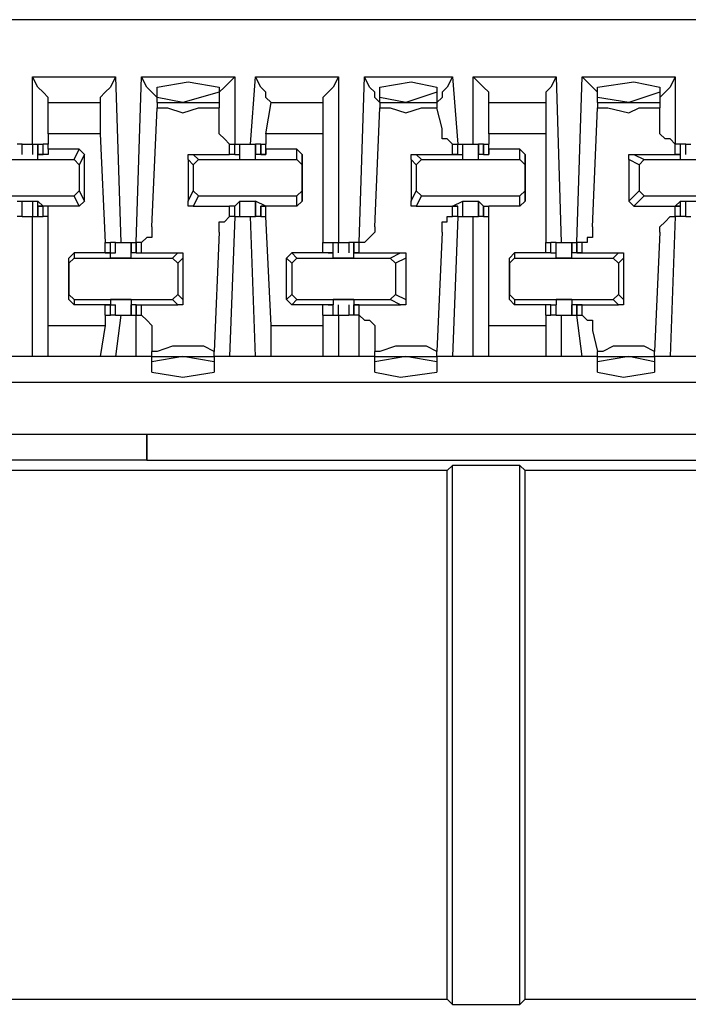
# Model space of a CAD drawing. Extents: x 0 to 5.28, y 0 to 4.61.
# Drawn here: x 2.32 to 2.44, y 3.98 to 4.17 of the extents above; entities that cross this region are included whole.
import ezdxf

# ---------------------------------------------------------------- set-up
doc = ezdxf.new("R2010")
doc.units = 0
doc.header["$MEASUREMENT"] = 0
doc.layers.get('0').update_dxf_attribs({"linetype": 'CONTINUOUS'})

msp = doc.modelspace()

# ---------------------------------------------------------------- linework, layer by layer
for p, q in [((3.28346, 4.16732), (1.74803, 4.16732)), ((2.3189, 4.1437), (2.3189, 4.1565)), ((2.3189, 4.1565), (2.33465, 4.1565)), ((2.33465, 4.1565), (2.33563, 4.125)), ((2.33858, 4.125), (2.33957, 4.1565)), ((2.33957, 4.1565), (2.35728, 4.1565)), ((2.35728, 4.1565), (2.35728, 4.1437)), ((2.36024, 4.1437), (2.36122, 4.1565)), ((2.36122, 4.1565), (2.37697, 4.1565)), ((2.37697, 4.1565), (2.37697, 4.125)), ((2.38091, 4.125), (2.38189, 4.1565)), ((2.38189, 4.1565), (2.39862, 4.1565)), ((2.39862, 4.1565), (2.39961, 4.1437)), ((2.40256, 4.1437), (2.40256, 4.1565)), ((2.40256, 4.1565), (2.41831, 4.1565)), ((2.41831, 4.1565), (2.41929, 4.125)), ((2.42224, 4.125), (2.42323, 4.1565)), ((2.42323, 4.1565), (2.44094, 4.1565)), ((2.44094, 4.1565), (2.44094, 4.1437)), ((2.34252, 4.15256), (2.34252, 4.15453)), ((2.35433, 4.15354), (2.34744, 4.15157)), ((2.35433, 4.15453), (2.35433, 4.15354)), ((2.35433, 4.15354), (2.35433, 4.15157)), ((2.38484, 4.15256), (2.38484, 4.15453)), ((2.39567, 4.15354), (2.38976, 4.15157)), ((2.39567, 4.15453), (2.39567, 4.15354)), ((2.39567, 4.15354), (2.39567, 4.15157)), ((2.42618, 4.15256), (2.42618, 4.15453)), ((2.43799, 4.15354), (2.43209, 4.15157)), ((2.43799, 4.15453), (2.43799, 4.15354)), ((2.43799, 4.15354), (2.43799, 4.15157)), ((2.34744, 4.15157), (2.34252, 4.15256)), ((2.34252, 4.15157), (2.34252, 4.15256)), ((2.38976, 4.15157), (2.38484, 4.15256)), ((2.38484, 4.15157), (2.38484, 4.15256)), ((2.43209, 4.15157), (2.42618, 4.15256)), ((2.42618, 4.15157), (2.42618, 4.15256)), ((2.32185, 4.15157), (2.33169, 4.15157)), ((2.32185, 4.14567), (2.32185, 4.15157)), ((2.32185, 4.15157), (2.32185, 4.15157)), ((2.33169, 4.15157), (2.33169, 4.14567)), ((2.33169, 4.15157), (2.33169, 4.15157)), ((2.34154, 4.12795), (2.34252, 4.15059)), ((2.34252, 4.15157), (2.35433, 4.15157)), ((2.34252, 4.15157), (2.34252, 4.15059)), ((2.35433, 4.15157), (2.35433, 4.15059)), ((2.35433, 4.14665), (2.35433, 4.15059)), ((2.36319, 4.14567), (2.36417, 4.15157)), ((2.36417, 4.15157), (2.37402, 4.15157)), ((2.36417, 4.15157), (2.36417, 4.15157)), ((2.37402, 4.15157), (2.37402, 4.14567)), ((2.37402, 4.15157), (2.37402, 4.15157)), ((2.38386, 4.12795), (2.38484, 4.15059)), ((2.38484, 4.15157), (2.39567, 4.15157)), ((2.38484, 4.15157), (2.38484, 4.15059)), ((2.39567, 4.15157), (2.39567, 4.15059)), ((2.39665, 4.14665), (2.39567, 4.15059)), ((2.40551, 4.15157), (2.41634, 4.15157)), ((2.40551, 4.14567), (2.40551, 4.15157)), ((2.40551, 4.15157), (2.40551, 4.15157)), ((2.41634, 4.15157), (2.41634, 4.14567)), ((2.41634, 4.15157), (2.41634, 4.15157)), ((2.4252, 4.12795), (2.42618, 4.15059)), ((2.42618, 4.15157), (2.43799, 4.15157)), ((2.42618, 4.15157), (2.42618, 4.15059)), ((2.43799, 4.15157), (2.43799, 4.15059)), ((2.43799, 4.14665), (2.43799, 4.15059)), ((2.33169, 4.14567), (2.32185, 4.14567)), ((2.32185, 4.14567), (2.32185, 4.1437)), ((2.33169, 4.14567), (2.33268, 4.125)), ((2.37402, 4.14567), (2.36319, 4.14567)), ((2.36319, 4.14567), (2.36319, 4.1437)), ((2.37402, 4.14567), (2.37402, 4.125)), ((2.41634, 4.14567), (2.40551, 4.14567)), ((2.40551, 4.14567), (2.40551, 4.1437)), ((2.41634, 4.14567), (2.41634, 4.125)), ((2.31693, 4.1437), (2.31594, 4.1437)), ((2.31693, 4.14173), (2.31693, 4.1437)), ((2.31693, 4.1437), (2.31791, 4.1437)), ((2.31791, 4.1437), (2.3189, 4.1437)), ((2.3189, 4.1437), (2.3189, 4.14173)), ((2.3189, 4.1437), (2.31988, 4.1437)), ((2.31988, 4.1437), (2.31988, 4.14173)), ((2.31988, 4.1437), (2.32087, 4.1437)), ((2.31988, 4.14173), (2.31988, 4.1437)), ((2.31988, 4.1437), (2.31988, 4.1437)), ((2.31988, 4.14173), (2.31988, 4.1437)), ((2.32087, 4.14173), (2.32087, 4.1437)), ((2.32185, 4.1437), (2.32087, 4.1437)), ((2.32185, 4.14272), (2.32185, 4.1437)), ((2.32776, 4.14272), (2.32185, 4.14272)), ((2.32185, 4.14272), (2.32185, 4.14173)), ((2.32677, 4.14075), (2.32776, 4.14272)), ((2.32874, 4.14173), (2.32776, 4.14272)), ((2.3563, 4.1437), (2.35728, 4.1437)), ((2.3563, 4.14173), (2.3563, 4.1437)), ((2.35728, 4.14173), (2.35728, 4.1437)), ((2.35728, 4.1437), (2.35728, 4.1437)), ((2.35728, 4.14173), (2.35728, 4.1437)), ((2.35728, 4.1437), (2.35827, 4.1437)), ((2.35827, 4.14173), (2.35827, 4.1437)), ((2.35827, 4.14173), (2.35827, 4.1437)), ((2.36024, 4.1437), (2.36122, 4.1437)), ((2.36122, 4.1437), (2.36122, 4.14173)), ((2.3622, 4.1437), (2.36122, 4.1437)), ((2.36122, 4.14173), (2.36122, 4.1437)), ((2.3622, 4.1437), (2.3622, 4.14173)), ((2.3622, 4.1437), (2.36319, 4.1437)), ((2.3622, 4.14173), (2.3622, 4.1437)), ((2.36319, 4.14272), (2.36319, 4.1437)), ((2.36319, 4.14173), (2.36319, 4.1437)), ((2.36909, 4.14272), (2.36319, 4.14272)), ((2.36319, 4.14272), (2.36319, 4.14173)), ((2.37008, 4.14173), (2.36909, 4.14272)), ((2.36909, 4.14075), (2.36909, 4.14272)), ((2.39862, 4.1437), (2.39961, 4.1437)), ((2.39862, 4.14173), (2.39862, 4.1437)), ((2.39961, 4.14173), (2.39961, 4.1437)), ((2.39961, 4.1437), (2.39961, 4.1437)), ((2.39961, 4.14173), (2.39961, 4.1437)), ((2.39961, 4.1437), (2.40059, 4.1437)), ((2.40059, 4.14173), (2.40059, 4.1437)), ((2.40059, 4.1437), (2.40157, 4.1437)), ((2.40059, 4.14173), (2.40059, 4.1437)), ((2.40354, 4.1437), (2.40354, 4.14173)), ((2.40453, 4.1437), (2.40354, 4.1437)), ((2.40354, 4.14173), (2.40354, 4.1437)), ((2.40453, 4.1437), (2.40453, 4.14173)), ((2.40453, 4.1437), (2.40551, 4.1437)), ((2.40453, 4.14173), (2.40453, 4.1437)), ((2.40551, 4.14272), (2.40551, 4.1437)), ((2.40551, 4.14173), (2.40551, 4.1437)), ((2.41142, 4.14272), (2.40551, 4.14272)), ((2.40551, 4.14272), (2.40551, 4.14173)), ((2.4124, 4.14173), (2.41142, 4.14272)), ((2.41142, 4.14075), (2.41142, 4.14272)), ((2.44193, 4.1437), (2.44094, 4.1437)), ((2.44094, 4.1437), (2.44094, 4.1437)), ((2.44094, 4.14173), (2.44094, 4.1437)), ((2.44193, 4.14173), (2.44193, 4.1437)), ((2.44193, 4.14173), (2.44193, 4.1437)), ((2.44291, 4.1437), (2.44193, 4.1437)), ((2.44193, 4.14173), (2.44193, 4.1437)), ((2.44193, 4.1437), (2.44193, 4.1437)), ((2.44291, 4.14173), (2.44291, 4.1437)), ((2.44291, 4.1437), (2.4439, 4.1437)), ((2.30906, 4.14075), (2.32677, 4.14075)), ((2.31594, 4.14075), (2.31988, 4.14075)), ((2.31988, 4.14173), (2.32087, 4.14173)), ((2.31988, 4.14173), (2.31988, 4.14173)), ((2.32087, 4.14173), (2.31988, 4.14173)), ((2.32087, 4.14173), (2.31988, 4.14173)), ((2.31988, 4.14173), (2.31988, 4.14173)), ((2.31988, 4.14173), (2.31988, 4.14173)), ((2.31988, 4.14075), (2.31988, 4.14173)), ((2.32185, 4.14173), (2.32087, 4.14173)), ((2.32087, 4.14173), (2.32087, 4.14173)), ((2.32087, 4.14173), (2.32087, 4.14173)), ((2.32677, 4.14075), (2.32776, 4.13976)), ((2.32874, 4.14173), (2.32776, 4.13976)), ((2.32874, 4.13287), (2.32874, 4.14173)), ((2.34941, 4.13976), (2.34843, 4.14075)), ((2.34843, 4.14075), (2.34843, 4.13287)), ((2.34941, 4.14173), (2.35039, 4.14075)), ((2.34941, 4.14173), (2.3563, 4.14173)), ((2.34941, 4.13976), (2.35039, 4.14075)), ((2.35039, 4.14075), (2.36909, 4.14075)), ((2.35728, 4.14173), (2.3563, 4.14173)), ((2.35728, 4.14173), (2.35827, 4.14173)), ((2.35728, 4.14173), (2.35728, 4.14173)), ((2.35728, 4.14173), (2.35728, 4.14173)), ((2.35728, 4.14173), (2.35728, 4.14173)), ((2.35728, 4.14173), (2.35728, 4.14173)), ((2.35827, 4.14075), (2.35827, 4.14173)), ((2.35827, 4.14173), (2.35827, 4.14173)), ((2.35827, 4.14173), (2.35827, 4.14173)), ((2.35827, 4.14075), (2.36122, 4.14075)), ((2.36319, 4.14173), (2.36122, 4.14173)), ((2.36122, 4.14173), (2.36122, 4.14173)), ((2.36122, 4.14173), (2.36122, 4.14173)), ((2.36122, 4.14075), (2.36122, 4.14173)), ((2.3622, 4.14173), (2.36319, 4.14173)), ((2.3622, 4.14173), (2.3622, 4.14173)), ((2.36319, 4.14173), (2.3622, 4.14173)), ((2.36319, 4.14173), (2.36319, 4.14173)), ((2.36319, 4.14173), (2.36319, 4.14173)), ((2.36319, 4.14173), (2.36319, 4.14173)), ((2.36909, 4.14075), (2.37008, 4.13976)), ((2.37008, 4.14173), (2.37008, 4.13976)), ((2.37008, 4.13287), (2.37008, 4.14173)), ((2.39173, 4.13976), (2.39075, 4.14075)), ((2.39075, 4.14075), (2.39075, 4.13287)), ((2.39173, 4.14173), (2.39272, 4.14075)), ((2.39173, 4.14173), (2.39862, 4.14173)), ((2.39173, 4.13976), (2.39272, 4.14075)), ((2.39272, 4.14075), (2.41142, 4.14075)), ((2.39862, 4.14173), (2.40059, 4.14173)), ((2.39862, 4.14173), (2.39862, 4.14173)), ((2.39862, 4.14173), (2.39961, 4.14173)), ((2.39961, 4.14173), (2.39862, 4.14173)), ((2.39862, 4.14173), (2.39862, 4.14173)), ((2.39961, 4.14173), (2.39961, 4.14173)), ((2.40059, 4.14075), (2.40059, 4.14173)), ((2.40059, 4.14173), (2.40059, 4.14173)), ((2.40059, 4.14173), (2.40059, 4.14173)), ((2.40059, 4.14075), (2.40354, 4.14075)), ((2.40453, 4.14173), (2.40354, 4.14173)), ((2.40354, 4.14173), (2.40354, 4.14173)), ((2.40354, 4.14173), (2.40354, 4.14173)), ((2.40354, 4.14075), (2.40354, 4.14173)), ((2.40453, 4.14173), (2.40551, 4.14173)), ((2.40453, 4.14173), (2.40453, 4.14173)), ((2.40453, 4.14173), (2.40453, 4.14173)), ((2.40453, 4.14173), (2.40453, 4.14173)), ((2.40453, 4.14173), (2.40453, 4.14173)), ((2.40551, 4.14173), (2.40551, 4.14173)), ((2.41142, 4.14075), (2.4124, 4.13976)), ((2.4124, 4.14173), (2.4124, 4.13976)), ((2.4124, 4.13287), (2.4124, 4.14173)), ((2.43406, 4.13976), (2.43209, 4.14075)), ((2.43209, 4.14075), (2.43209, 4.13287)), ((2.43307, 4.14173), (2.43504, 4.14075)), ((2.43307, 4.14173), (2.44094, 4.14173)), ((2.43406, 4.13976), (2.43504, 4.14075)), ((2.43504, 4.14075), (2.45276, 4.14075)), ((2.44094, 4.14173), (2.44193, 4.14173)), ((2.44094, 4.14173), (2.44094, 4.14173)), ((2.44094, 4.14173), (2.44193, 4.14173)), ((2.44193, 4.14173), (2.44094, 4.14173)), ((2.44094, 4.14173), (2.44094, 4.14173)), ((2.44193, 4.14075), (2.44193, 4.14173)), ((2.44193, 4.14173), (2.44193, 4.14173)), ((2.44193, 4.14173), (2.44193, 4.14173)), ((2.44193, 4.14173), (2.44193, 4.14173)), ((2.44193, 4.14075), (2.44587, 4.14075)), ((2.32776, 4.13976), (2.32776, 4.13484)), ((2.34941, 4.13976), (2.34941, 4.13484)), ((2.37008, 4.13976), (2.37008, 4.13484)), ((2.39173, 4.13976), (2.39173, 4.13484)), ((2.4124, 4.13976), (2.4124, 4.13484)), ((2.43406, 4.13976), (2.43406, 4.13484)), ((2.32776, 4.13484), (2.32677, 4.13386)), ((2.32776, 4.13484), (2.32874, 4.13287)), ((2.34843, 4.13287), (2.34941, 4.13484)), ((2.35039, 4.13386), (2.34941, 4.13484)), ((2.37008, 4.13484), (2.36909, 4.13386)), ((2.37008, 4.13484), (2.37008, 4.13287)), ((2.39075, 4.13287), (2.39173, 4.13484)), ((2.39272, 4.13386), (2.39173, 4.13484)), ((2.4124, 4.13484), (2.41142, 4.13386)), ((2.4124, 4.13484), (2.4124, 4.13287)), ((2.43209, 4.13287), (2.43406, 4.13484)), ((2.43504, 4.13386), (2.43406, 4.13484)), ((2.30906, 4.13386), (2.32677, 4.13386)), ((2.32776, 4.13189), (2.32677, 4.13386)), ((2.35039, 4.13386), (2.34941, 4.13189)), ((2.35039, 4.13386), (2.36909, 4.13386)), ((2.36909, 4.13189), (2.36909, 4.13386)), ((2.39272, 4.13386), (2.39173, 4.13189)), ((2.39272, 4.13386), (2.41142, 4.13386)), ((2.41142, 4.13189), (2.41142, 4.13386)), ((2.43504, 4.13386), (2.43307, 4.13189)), ((2.43504, 4.13386), (2.45276, 4.13386)), ((2.31594, 4.13287), (2.31988, 4.13287)), ((2.31693, 4.12992), (2.31693, 4.13287)), ((2.3189, 4.13287), (2.3189, 4.12992)), ((2.31988, 4.13287), (2.31988, 4.13287)), ((2.31988, 4.13287), (2.31988, 4.13287)), ((2.31988, 4.13287), (2.31988, 4.13287)), ((2.32087, 4.13189), (2.31988, 4.13287)), ((2.31988, 4.12992), (2.31988, 4.13287)), ((2.31988, 4.13189), (2.31988, 4.12992)), ((2.32087, 4.13189), (2.31988, 4.13189)), ((2.31988, 4.13189), (2.31988, 4.13189)), ((2.31988, 4.13189), (2.32087, 4.13189)), ((2.31988, 4.12992), (2.31988, 4.13189)), ((2.32087, 4.13189), (2.32087, 4.13189)), ((2.32185, 4.13189), (2.32087, 4.13189)), ((2.32087, 4.13189), (2.32087, 4.13189)), ((2.32087, 4.12992), (2.32087, 4.13189)), ((2.32185, 4.13189), (2.32185, 4.13189)), ((2.32776, 4.13189), (2.32185, 4.13189)), ((2.32185, 4.12992), (2.32185, 4.13189)), ((2.32874, 4.13287), (2.32776, 4.13189)), ((2.34941, 4.13189), (2.3563, 4.13189)), ((2.35728, 4.13189), (2.3563, 4.13189)), ((2.3563, 4.12992), (2.3563, 4.13189)), ((2.35728, 4.13189), (2.35827, 4.13287)), ((2.35728, 4.12992), (2.35728, 4.13189)), ((2.35728, 4.13189), (2.35728, 4.13189)), ((2.35728, 4.13189), (2.35728, 4.13189)), ((2.35728, 4.13189), (2.35728, 4.13189)), ((2.35728, 4.13189), (2.35728, 4.13189)), ((2.35728, 4.12992), (2.35728, 4.13189)), ((2.35827, 4.12992), (2.35827, 4.13287)), ((2.35827, 4.13287), (2.35827, 4.13287)), ((2.35827, 4.13287), (2.35827, 4.13287)), ((2.35827, 4.13287), (2.35827, 4.13287)), ((2.35827, 4.13287), (2.36122, 4.13287)), ((2.35827, 4.12992), (2.35827, 4.13287)), ((2.36122, 4.13287), (2.36122, 4.12992)), ((2.36122, 4.13287), (2.36122, 4.13287)), ((2.36122, 4.13287), (2.36122, 4.13287)), ((2.36122, 4.13287), (2.36122, 4.13287)), ((2.36319, 4.13189), (2.36122, 4.13287)), ((2.36122, 4.12992), (2.36122, 4.13287)), ((2.3622, 4.13189), (2.3622, 4.12992)), ((2.36319, 4.13189), (2.3622, 4.13189)), ((2.3622, 4.13189), (2.3622, 4.13189)), ((2.3622, 4.13189), (2.36319, 4.13189)), ((2.3622, 4.12992), (2.3622, 4.13189)), ((2.36319, 4.13189), (2.36319, 4.13189)), ((2.36319, 4.13189), (2.36319, 4.13189)), ((2.36319, 4.13189), (2.36319, 4.13189)), ((2.36909, 4.13189), (2.36319, 4.13189)), ((2.36319, 4.12992), (2.36319, 4.13189)), ((2.36319, 4.13189), (2.36319, 4.13189)), ((2.36319, 4.12992), (2.36319, 4.13189)), ((2.37008, 4.13287), (2.36909, 4.13189)), ((2.39173, 4.13189), (2.39862, 4.13189)), ((2.39862, 4.13189), (2.40059, 4.13287)), ((2.39961, 4.13189), (2.39862, 4.13189)), ((2.39862, 4.13189), (2.39961, 4.13189)), ((2.39862, 4.13189), (2.39862, 4.13189)), ((2.39862, 4.13189), (2.39862, 4.13189)), ((2.39862, 4.12992), (2.39862, 4.13189)), ((2.39961, 4.12992), (2.39961, 4.13189)), ((2.39961, 4.13189), (2.39961, 4.13189)), ((2.39961, 4.12992), (2.39961, 4.13189)), ((2.40059, 4.12992), (2.40059, 4.13287)), ((2.40059, 4.13287), (2.40059, 4.13287)), ((2.40059, 4.13287), (2.40059, 4.13287)), ((2.40059, 4.13287), (2.40059, 4.13287)), ((2.40059, 4.13287), (2.40354, 4.13287)), ((2.40059, 4.12992), (2.40059, 4.13287)), ((2.40354, 4.13287), (2.40354, 4.12992)), ((2.40354, 4.13287), (2.40354, 4.13287)), ((2.40354, 4.13287), (2.40354, 4.13287)), ((2.40354, 4.13287), (2.40354, 4.13287)), ((2.40453, 4.13189), (2.40354, 4.13287)), ((2.40354, 4.12992), (2.40354, 4.13287)), ((2.40453, 4.13189), (2.40453, 4.12992)), ((2.40453, 4.13189), (2.40453, 4.13189)), ((2.40453, 4.13189), (2.40453, 4.13189)), ((2.40453, 4.13189), (2.40453, 4.13189)), ((2.40453, 4.13189), (2.40551, 4.13189)), ((2.40453, 4.13189), (2.40453, 4.13189)), ((2.40453, 4.12992), (2.40453, 4.13189)), ((2.40551, 4.13189), (2.40551, 4.13189)), ((2.40551, 4.13189), (2.40551, 4.13189)), ((2.41142, 4.13189), (2.40551, 4.13189)), ((2.40551, 4.12992), (2.40551, 4.13189)), ((2.40551, 4.12992), (2.40551, 4.13189)), ((2.4124, 4.13287), (2.41142, 4.13189)), ((2.43307, 4.13189), (2.43209, 4.13287)), ((2.43307, 4.13189), (2.44094, 4.13189)), ((2.44094, 4.13189), (2.44193, 4.13287)), ((2.44193, 4.13189), (2.44094, 4.13189)), ((2.44094, 4.13189), (2.44193, 4.13189)), ((2.44094, 4.13189), (2.44094, 4.13189)), ((2.44094, 4.13189), (2.44094, 4.13189)), ((2.44094, 4.12992), (2.44094, 4.13189)), ((2.44193, 4.13287), (2.44193, 4.13287)), ((2.44193, 4.13287), (2.44193, 4.13287)), ((2.44193, 4.13287), (2.44193, 4.13287)), ((2.44193, 4.13287), (2.44587, 4.13287)), ((2.44193, 4.12992), (2.44193, 4.13287)), ((2.44193, 4.12992), (2.44193, 4.13189)), ((2.44193, 4.13189), (2.44193, 4.13189)), ((2.44193, 4.12992), (2.44193, 4.13189)), ((2.44291, 4.12992), (2.44291, 4.13287)), ((2.31693, 4.12992), (2.31594, 4.12992)), ((2.31693, 4.12992), (2.31791, 4.12992)), ((2.31791, 4.12992), (2.3189, 4.12992)), ((2.3189, 4.10335), (2.3189, 4.12992)), ((2.3189, 4.12992), (2.31988, 4.12992)), ((2.31988, 4.12992), (2.31988, 4.12992)), ((2.31988, 4.12992), (2.32087, 4.12992)), ((2.32185, 4.12992), (2.32087, 4.12992)), ((2.32185, 4.10925), (2.32185, 4.12992)), ((2.35728, 4.12992), (2.3563, 4.10335)), ((2.35728, 4.12992), (2.3563, 4.12992)), ((2.35728, 4.12992), (2.35728, 4.12992)), ((2.35728, 4.12992), (2.35827, 4.12992)), ((2.36122, 4.10335), (2.36024, 4.12992)), ((2.36024, 4.12992), (2.36122, 4.12992)), ((2.3622, 4.12992), (2.36122, 4.12992)), ((2.3622, 4.12992), (2.36319, 4.12992)), ((2.36417, 4.10925), (2.36319, 4.12992)), ((2.39961, 4.12992), (2.39862, 4.10335)), ((2.39961, 4.12992), (2.39862, 4.12992)), ((2.39961, 4.12992), (2.39961, 4.12992)), ((2.39961, 4.12992), (2.40059, 4.12992)), ((2.40059, 4.12992), (2.40157, 4.12992)), ((2.40256, 4.10335), (2.40256, 4.12992)), ((2.40453, 4.12992), (2.40354, 4.12992)), ((2.40453, 4.12992), (2.40551, 4.12992)), ((2.40551, 4.10925), (2.40551, 4.12992)), ((2.44094, 4.12992), (2.43996, 4.10335)), ((2.44193, 4.12992), (2.44094, 4.12992)), ((2.44094, 4.12992), (2.44094, 4.12992)), ((2.44193, 4.12992), (2.44193, 4.12992)), ((2.44291, 4.12992), (2.44193, 4.12992)), ((2.44291, 4.12992), (2.4439, 4.12992)), ((2.35433, 4.12697), (2.35335, 4.10433)), ((2.39665, 4.12697), (2.39567, 4.10433)), ((2.43799, 4.12697), (2.43701, 4.10433)), ((2.33268, 4.12303), (2.33268, 4.125)), ((2.33268, 4.12303), (2.33268, 4.125)), ((2.33268, 4.125), (2.33366, 4.125)), ((2.33366, 4.12303), (2.33366, 4.125)), ((2.33465, 4.125), (2.33366, 4.125)), ((2.33366, 4.12303), (2.33366, 4.125)), ((2.33465, 4.12303), (2.33465, 4.125)), ((2.33465, 4.12303), (2.33465, 4.125)), ((2.33465, 4.125), (2.33563, 4.125)), ((2.3376, 4.125), (2.3376, 4.12303)), ((2.3376, 4.125), (2.33858, 4.125)), ((2.3376, 4.12303), (2.3376, 4.125)), ((2.33858, 4.125), (2.33858, 4.12303)), ((2.33858, 4.125), (2.33858, 4.125)), ((2.33858, 4.12303), (2.33858, 4.125)), ((2.33957, 4.125), (2.33858, 4.125)), ((2.33957, 4.12303), (2.33957, 4.125)), ((2.37402, 4.12303), (2.37402, 4.125)), ((2.37402, 4.12303), (2.37402, 4.125)), ((2.37402, 4.125), (2.37598, 4.125)), ((2.37598, 4.12303), (2.37598, 4.125)), ((2.37598, 4.12303), (2.37598, 4.125)), ((2.37598, 4.125), (2.37697, 4.125)), ((2.37598, 4.125), (2.37598, 4.125)), ((2.37598, 4.12303), (2.37598, 4.125)), ((2.37697, 4.12303), (2.37697, 4.125)), ((2.37697, 4.125), (2.37795, 4.125)), ((2.37795, 4.125), (2.37894, 4.125)), ((2.37894, 4.125), (2.37894, 4.12303)), ((2.37992, 4.125), (2.37894, 4.125)), ((2.37992, 4.125), (2.37992, 4.12303)), ((2.38091, 4.125), (2.37992, 4.125)), ((2.37992, 4.12303), (2.37992, 4.125)), ((2.37992, 4.125), (2.37992, 4.125)), ((2.37992, 4.12303), (2.37992, 4.125)), ((2.38091, 4.12303), (2.38091, 4.125)), ((2.38091, 4.125), (2.38091, 4.125)), ((2.41634, 4.12303), (2.41634, 4.125)), ((2.41634, 4.12303), (2.41634, 4.125)), ((2.41634, 4.125), (2.41732, 4.125)), ((2.41732, 4.12303), (2.41732, 4.125)), ((2.41831, 4.125), (2.41732, 4.125)), ((2.41732, 4.12303), (2.41732, 4.125)), ((2.41831, 4.12303), (2.41831, 4.125)), ((2.41831, 4.12303), (2.41831, 4.125)), ((2.42028, 4.125), (2.42126, 4.125)), ((2.42126, 4.125), (2.42126, 4.12303)), ((2.42126, 4.125), (2.42224, 4.125)), ((2.42126, 4.12303), (2.42126, 4.125)), ((2.42224, 4.125), (2.42224, 4.12303)), ((2.42224, 4.125), (2.42224, 4.125)), ((2.42224, 4.12303), (2.42224, 4.125)), ((2.42323, 4.125), (2.42224, 4.125)), ((2.42323, 4.12303), (2.42323, 4.125)), ((2.32579, 4.12205), (2.32677, 4.12303)), ((2.32579, 4.12106), (2.32677, 4.12205)), ((2.32579, 4.12106), (2.32579, 4.12205)), ((2.32579, 4.11417), (2.32579, 4.12205)), ((2.32677, 4.12303), (2.32677, 4.12205)), ((2.33268, 4.12303), (2.32677, 4.12303)), ((2.32677, 4.12205), (2.34547, 4.12205)), ((2.33268, 4.12303), (2.33465, 4.12303)), ((2.33268, 4.12303), (2.33268, 4.12303)), ((2.33268, 4.12303), (2.33366, 4.12303)), ((2.33366, 4.12303), (2.33268, 4.12303)), ((2.33268, 4.12303), (2.33268, 4.12303)), ((2.33268, 4.12303), (2.33268, 4.12303)), ((2.33268, 4.12303), (2.33268, 4.12303)), ((2.33366, 4.12205), (2.33366, 4.12303)), ((2.33366, 4.12303), (2.33465, 4.12303)), ((2.33366, 4.12303), (2.33366, 4.12303)), ((2.3376, 4.12205), (2.33366, 4.12205)), ((2.33465, 4.12303), (2.33465, 4.12303)), ((2.33858, 4.12303), (2.3376, 4.12303)), ((2.3376, 4.12303), (2.3376, 4.12303)), ((2.3376, 4.12303), (2.3376, 4.12303)), ((2.3376, 4.12205), (2.3376, 4.12303)), ((2.33858, 4.12303), (2.33957, 4.12303)), ((2.33858, 4.12303), (2.33858, 4.12303)), ((2.33858, 4.12303), (2.33858, 4.12303)), ((2.33858, 4.12303), (2.33858, 4.12303)), ((2.33858, 4.12303), (2.33858, 4.12303)), ((2.33957, 4.12303), (2.34646, 4.12303)), ((2.34547, 4.12205), (2.34646, 4.12303)), ((2.34547, 4.12205), (2.34646, 4.12106)), ((2.34744, 4.12205), (2.34646, 4.12106)), ((2.34744, 4.12205), (2.34744, 4.11417)), ((2.36713, 4.12205), (2.36811, 4.12303)), ((2.36811, 4.12106), (2.36713, 4.12205)), ((2.36713, 4.11417), (2.36713, 4.12205)), ((2.36811, 4.12303), (2.36909, 4.12205)), ((2.37402, 4.12303), (2.36811, 4.12303)), ((2.36811, 4.12106), (2.36909, 4.12205)), ((2.36909, 4.12205), (2.38681, 4.12205)), ((2.37598, 4.12303), (2.37402, 4.12303)), ((2.37402, 4.12303), (2.37402, 4.12303)), ((2.37402, 4.12303), (2.37402, 4.12303)), ((2.375, 4.12303), (2.37598, 4.12303)), ((2.375, 4.12303), (2.375, 4.12303)), ((2.375, 4.12303), (2.375, 4.12303)), ((2.375, 4.12303), (2.37598, 4.12303)), ((2.375, 4.12303), (2.375, 4.12303)), ((2.37598, 4.12205), (2.37598, 4.12303)), ((2.37598, 4.12303), (2.37598, 4.12303)), ((2.37598, 4.12303), (2.37598, 4.12303)), ((2.37992, 4.12205), (2.37598, 4.12205)), ((2.37992, 4.12303), (2.38091, 4.12303)), ((2.37992, 4.12303), (2.37992, 4.12303)), ((2.38091, 4.12303), (2.37992, 4.12303)), ((2.38091, 4.12303), (2.37992, 4.12303)), ((2.37992, 4.12303), (2.37992, 4.12303)), ((2.37992, 4.12303), (2.37992, 4.12303)), ((2.37992, 4.12205), (2.37992, 4.12303)), ((2.38091, 4.12303), (2.38878, 4.12303)), ((2.38091, 4.12303), (2.38091, 4.12303)), ((2.38091, 4.12303), (2.38091, 4.12303)), ((2.38681, 4.12205), (2.38878, 4.12303)), ((2.38681, 4.12205), (2.3878, 4.12106)), ((2.38976, 4.12205), (2.3878, 4.12106)), ((2.38976, 4.12205), (2.38976, 4.11417)), ((2.40945, 4.12205), (2.41043, 4.12303)), ((2.40945, 4.12106), (2.41043, 4.12205)), ((2.40945, 4.12106), (2.40945, 4.12205)), ((2.40945, 4.11417), (2.40945, 4.12205)), ((2.41043, 4.12303), (2.41043, 4.12205)), ((2.41634, 4.12303), (2.41043, 4.12303)), ((2.41043, 4.12205), (2.42913, 4.12205)), ((2.41732, 4.12303), (2.41634, 4.12303)), ((2.41634, 4.12303), (2.41634, 4.12303)), ((2.41634, 4.12303), (2.41634, 4.12303)), ((2.41732, 4.12303), (2.41831, 4.12303)), ((2.41732, 4.12303), (2.41732, 4.12303)), ((2.41732, 4.12303), (2.41732, 4.12303)), ((2.41732, 4.12303), (2.41732, 4.12303)), ((2.41732, 4.12303), (2.41732, 4.12303)), ((2.41831, 4.12205), (2.41831, 4.12303)), ((2.41831, 4.12303), (2.41831, 4.12303)), ((2.41831, 4.12303), (2.41831, 4.12303)), ((2.42126, 4.12205), (2.41831, 4.12205)), ((2.42323, 4.12303), (2.42126, 4.12303)), ((2.42126, 4.12303), (2.42126, 4.12303)), ((2.42126, 4.12303), (2.42126, 4.12303)), ((2.42126, 4.12205), (2.42126, 4.12303)), ((2.42224, 4.12303), (2.42323, 4.12303)), ((2.42224, 4.12303), (2.42224, 4.12303)), ((2.42323, 4.12303), (2.42224, 4.12303)), ((2.42323, 4.12303), (2.43012, 4.12303)), ((2.42323, 4.12303), (2.42323, 4.12303)), ((2.42323, 4.12303), (2.42323, 4.12303)), ((2.42913, 4.12205), (2.43012, 4.12303)), ((2.42913, 4.12205), (2.43012, 4.12106)), ((2.4311, 4.12205), (2.43012, 4.12106)), ((2.4311, 4.12205), (2.4311, 4.11417)), ((2.32579, 4.12106), (2.32579, 4.11516)), ((2.34646, 4.12106), (2.34646, 4.11516)), ((2.36811, 4.12106), (2.36811, 4.11516)), ((2.3878, 4.12106), (2.3878, 4.11516)), ((2.40945, 4.12106), (2.40945, 4.11516)), ((2.43012, 4.12106), (2.43012, 4.11516)), ((2.32677, 4.11417), (2.32579, 4.11516)), ((2.32579, 4.11417), (2.32579, 4.11516)), ((2.34646, 4.11516), (2.34547, 4.11417)), ((2.34646, 4.11516), (2.34744, 4.11417)), ((2.36713, 4.11417), (2.36811, 4.11516)), ((2.36909, 4.11417), (2.36811, 4.11516)), ((2.3878, 4.11516), (2.38681, 4.11417)), ((2.3878, 4.11516), (2.38976, 4.11417)), ((2.41043, 4.11417), (2.40945, 4.11516)), ((2.40945, 4.11417), (2.40945, 4.11516)), ((2.43012, 4.11516), (2.42913, 4.11417)), ((2.43012, 4.11516), (2.4311, 4.11417)), ((2.32677, 4.11319), (2.32579, 4.11417)), ((2.32677, 4.11417), (2.34547, 4.11417)), ((2.32677, 4.11417), (2.32677, 4.11319)), ((2.33268, 4.11319), (2.32677, 4.11319)), ((2.33268, 4.11319), (2.33268, 4.11319)), ((2.33268, 4.11319), (2.33268, 4.11319)), ((2.33366, 4.11319), (2.33268, 4.11319)), ((2.33268, 4.11319), (2.33366, 4.11319)), ((2.33268, 4.11319), (2.33268, 4.11319)), ((2.33268, 4.11319), (2.33465, 4.11319)), ((2.33268, 4.11122), (2.33268, 4.11319)), ((2.33268, 4.11122), (2.33268, 4.11319)), ((2.33268, 4.11319), (2.33268, 4.11319)), ((2.33366, 4.11417), (2.33366, 4.11319)), ((2.3376, 4.11417), (2.33366, 4.11417)), ((2.33366, 4.11122), (2.33366, 4.11319)), ((2.33366, 4.11319), (2.33366, 4.11319)), ((2.33366, 4.11319), (2.33465, 4.11319)), ((2.33366, 4.11122), (2.33366, 4.11319)), ((2.33465, 4.11122), (2.33465, 4.11319)), ((2.33465, 4.11319), (2.33465, 4.11319)), ((2.33465, 4.11122), (2.33465, 4.11319)), ((2.3376, 4.11417), (2.3376, 4.11319)), ((2.3376, 4.11319), (2.3376, 4.11122)), ((2.3376, 4.11319), (2.3376, 4.11319)), ((2.3376, 4.11319), (2.3376, 4.11319)), ((2.33858, 4.11319), (2.3376, 4.11319)), ((2.3376, 4.11122), (2.3376, 4.11319)), ((2.33858, 4.11319), (2.33858, 4.11122)), ((2.33858, 4.11319), (2.33858, 4.11319)), ((2.33858, 4.11319), (2.33858, 4.11319)), ((2.33858, 4.11319), (2.33858, 4.11319)), ((2.33858, 4.11319), (2.33957, 4.11319)), ((2.33858, 4.11122), (2.33858, 4.11319)), ((2.33858, 4.11319), (2.33858, 4.11319)), ((2.33957, 4.11319), (2.34646, 4.11319)), ((2.33957, 4.11122), (2.33957, 4.11319)), ((2.34646, 4.11319), (2.34547, 4.11417)), ((2.36811, 4.11319), (2.36713, 4.11417)), ((2.36909, 4.11417), (2.36811, 4.11319)), ((2.37402, 4.11319), (2.36811, 4.11319)), ((2.36909, 4.11417), (2.38681, 4.11417)), ((2.37402, 4.11319), (2.37402, 4.11319)), ((2.37402, 4.11319), (2.37402, 4.11319)), ((2.37598, 4.11319), (2.37402, 4.11319)), ((2.37402, 4.11122), (2.37402, 4.11319)), ((2.37402, 4.11122), (2.37402, 4.11319)), ((2.375, 4.11319), (2.37598, 4.11319)), ((2.375, 4.11319), (2.375, 4.11319)), ((2.375, 4.11319), (2.375, 4.11319)), ((2.375, 4.11319), (2.37598, 4.11319)), ((2.375, 4.11319), (2.375, 4.11319)), ((2.37598, 4.11417), (2.37598, 4.11319)), ((2.37992, 4.11417), (2.37598, 4.11417)), ((2.37598, 4.11122), (2.37598, 4.11319)), ((2.37598, 4.11319), (2.37598, 4.11319)), ((2.37598, 4.11319), (2.37598, 4.11319)), ((2.37598, 4.11122), (2.37598, 4.11319)), ((2.37598, 4.11122), (2.37598, 4.11319)), ((2.37697, 4.11122), (2.37697, 4.11319)), ((2.37894, 4.11319), (2.37894, 4.11122)), ((2.37992, 4.11417), (2.37992, 4.11319)), ((2.37992, 4.11319), (2.37992, 4.11122)), ((2.37992, 4.11319), (2.37992, 4.11319)), ((2.37992, 4.11319), (2.37992, 4.11319)), ((2.38091, 4.11319), (2.37992, 4.11319)), ((2.38091, 4.11319), (2.37992, 4.11319)), ((2.37992, 4.11319), (2.37992, 4.11319)), ((2.37992, 4.11319), (2.38091, 4.11319)), ((2.37992, 4.11122), (2.37992, 4.11319)), ((2.37992, 4.11122), (2.37992, 4.11319)), ((2.38091, 4.11319), (2.38091, 4.11319)), ((2.38091, 4.11319), (2.38878, 4.11319)), ((2.38091, 4.11122), (2.38091, 4.11319)), ((2.38091, 4.11319), (2.38091, 4.11319)), ((2.38878, 4.11319), (2.38681, 4.11417)), ((2.41043, 4.11319), (2.40945, 4.11417)), ((2.41043, 4.11417), (2.42913, 4.11417)), ((2.41043, 4.11417), (2.41043, 4.11319)), ((2.41634, 4.11319), (2.41043, 4.11319)), ((2.41634, 4.11319), (2.41634, 4.11319)), ((2.41634, 4.11319), (2.41634, 4.11319)), ((2.41732, 4.11319), (2.41634, 4.11319)), ((2.41634, 4.11122), (2.41634, 4.11319)), ((2.41634, 4.11122), (2.41634, 4.11319)), ((2.41732, 4.11122), (2.41732, 4.11319)), ((2.41732, 4.11319), (2.41732, 4.11319)), ((2.41732, 4.11319), (2.41732, 4.11319)), ((2.41732, 4.11319), (2.41732, 4.11319)), ((2.41732, 4.11319), (2.41831, 4.11319)), ((2.41732, 4.11122), (2.41732, 4.11319)), ((2.41732, 4.11319), (2.41732, 4.11319)), ((2.41831, 4.11417), (2.41831, 4.11319)), ((2.42126, 4.11417), (2.41831, 4.11417)), ((2.41831, 4.11122), (2.41831, 4.11319)), ((2.41831, 4.11319), (2.41831, 4.11319)), ((2.41831, 4.11319), (2.41831, 4.11319)), ((2.41831, 4.11122), (2.41831, 4.11319)), ((2.42126, 4.11417), (2.42126, 4.11319)), ((2.42126, 4.11319), (2.42126, 4.11122)), ((2.42126, 4.11319), (2.42126, 4.11319)), ((2.42126, 4.11319), (2.42126, 4.11319)), ((2.42323, 4.11319), (2.42126, 4.11319)), ((2.42126, 4.11122), (2.42126, 4.11319)), ((2.42224, 4.11319), (2.42224, 4.11122)), ((2.42323, 4.11319), (2.42224, 4.11319)), ((2.42224, 4.11319), (2.42224, 4.11319)), ((2.42224, 4.11319), (2.42323, 4.11319)), ((2.42224, 4.11122), (2.42224, 4.11319)), ((2.42323, 4.11319), (2.42323, 4.11319)), ((2.42323, 4.11319), (2.43012, 4.11319)), ((2.42323, 4.11122), (2.42323, 4.11319)), ((2.42323, 4.11319), (2.42323, 4.11319)), ((2.43012, 4.11319), (2.42913, 4.11417)), ((2.33268, 4.11122), (2.33268, 4.10925)), ((2.33268, 4.11122), (2.33268, 4.11122)), ((2.33268, 4.11122), (2.33366, 4.11122)), ((2.33465, 4.11122), (2.33366, 4.11122)), ((2.33563, 4.11122), (2.33465, 4.10335)), ((2.33465, 4.11122), (2.33563, 4.11122)), ((2.3376, 4.11122), (2.33858, 4.11122)), ((2.33858, 4.10335), (2.33858, 4.11122)), ((2.33858, 4.11122), (2.33858, 4.11122)), ((2.33858, 4.11122), (2.33957, 4.11122)), ((2.37402, 4.11122), (2.37402, 4.10925)), ((2.37402, 4.11122), (2.37402, 4.11122)), ((2.37402, 4.11122), (2.37598, 4.11122)), ((2.37598, 4.11122), (2.37598, 4.11122)), ((2.37598, 4.11122), (2.37697, 4.11122)), ((2.37697, 4.11122), (2.37697, 4.10335)), ((2.37697, 4.11122), (2.37795, 4.11122)), ((2.37795, 4.11122), (2.37894, 4.11122)), ((2.37992, 4.11122), (2.37894, 4.11122)), ((2.38091, 4.11122), (2.37992, 4.11122)), ((2.37992, 4.11122), (2.37992, 4.11122)), ((2.38091, 4.10335), (2.38091, 4.11122)), ((2.38091, 4.11122), (2.38091, 4.11122)), ((2.41634, 4.11122), (2.41634, 4.10925)), ((2.41634, 4.11122), (2.41634, 4.11122)), ((2.41634, 4.11122), (2.41732, 4.11122)), ((2.41831, 4.11122), (2.41732, 4.11122)), ((2.41929, 4.11122), (2.41929, 4.10335)), ((2.42028, 4.11122), (2.42126, 4.11122)), ((2.42126, 4.11122), (2.42224, 4.11122)), ((2.42323, 4.10335), (2.42224, 4.11122)), ((2.42224, 4.11122), (2.42224, 4.11122)), ((2.42224, 4.11122), (2.42323, 4.11122)), ((2.32185, 4.10925), (2.33268, 4.10925)), ((2.32185, 4.10335), (2.32185, 4.10925)), ((2.33268, 4.10925), (2.33169, 4.10335)), ((2.36417, 4.10925), (2.37402, 4.10925)), ((2.36417, 4.10335), (2.36417, 4.10925)), ((2.37402, 4.10925), (2.37402, 4.10335)), ((2.40551, 4.10925), (2.41634, 4.10925)), ((2.40551, 4.10335), (2.40551, 4.10925)), ((2.41634, 4.10925), (2.41634, 4.10335)), ((2.34154, 4.10827), (2.34154, 4.10433)), ((2.38386, 4.10827), (2.38386, 4.10433)), ((2.4252, 4.10827), (2.42618, 4.10433)), ((2.3189, 4.10335), (2.31398, 4.10335)), ((2.32185, 4.10335), (2.3189, 4.10335)), ((2.33169, 4.10335), (2.32185, 4.10335)), ((2.33465, 4.10335), (2.33169, 4.10335)), ((2.33858, 4.10335), (2.33465, 4.10335)), ((2.34154, 4.10335), (2.33858, 4.10335)), ((2.34154, 4.10335), (2.34154, 4.10433)), ((2.34154, 4.10236), (2.34154, 4.10335)), ((2.34744, 4.10335), (2.34154, 4.10236)), ((2.34154, 4.10335), (2.35335, 4.10335)), ((2.35335, 4.10236), (2.34744, 4.10335)), ((2.35335, 4.10335), (2.35335, 4.10433)), ((2.3563, 4.10335), (2.35335, 4.10335)), ((2.35335, 4.10335), (2.35335, 4.10236)), ((2.36122, 4.10335), (2.3563, 4.10335)), ((2.36417, 4.10335), (2.36122, 4.10335)), ((2.37402, 4.10335), (2.36417, 4.10335)), ((2.37697, 4.10335), (2.37402, 4.10335)), ((2.38091, 4.10335), (2.37697, 4.10335)), ((2.38386, 4.10335), (2.38091, 4.10335)), ((2.38386, 4.10335), (2.38386, 4.10433)), ((2.38386, 4.10236), (2.38386, 4.10335)), ((2.38976, 4.10335), (2.38386, 4.10236)), ((2.38386, 4.10335), (2.39567, 4.10335)), ((2.39567, 4.10236), (2.38976, 4.10335)), ((2.39567, 4.10335), (2.39567, 4.10433)), ((2.39862, 4.10335), (2.39567, 4.10335)), ((2.39567, 4.10335), (2.39567, 4.10236)), ((2.40256, 4.10335), (2.39862, 4.10335)), ((2.40551, 4.10335), (2.40256, 4.10335)), ((2.41634, 4.10335), (2.40551, 4.10335)), ((2.41929, 4.10335), (2.41634, 4.10335)), ((2.42323, 4.10335), (2.41929, 4.10335)), ((2.42618, 4.10335), (2.42323, 4.10335)), ((2.42618, 4.10335), (2.42618, 4.10433)), ((2.42618, 4.10236), (2.42618, 4.10335)), ((2.43209, 4.10335), (2.42618, 4.10236)), ((2.42618, 4.10335), (2.43701, 4.10335)), ((2.43701, 4.10236), (2.43209, 4.10335)), ((2.43701, 4.10335), (2.43701, 4.10433)), ((2.43996, 4.10335), (2.43701, 4.10335)), ((2.43701, 4.10335), (2.43701, 4.10236)), ((2.44488, 4.10335), (2.43996, 4.10335)), ((2.34154, 4.10039), (2.34154, 4.10236)), ((2.35335, 4.10236), (2.35335, 4.10039)), ((2.38386, 4.10039), (2.38386, 4.10236)), ((2.39567, 4.10236), (2.39567, 4.10039)), ((2.42618, 4.10039), (2.42618, 4.10236)), ((2.43701, 4.10236), (2.43701, 4.10039)), ((3.27657, 4.09843), (1.75492, 4.09843)), ((1.75492, 4.08858), (3.27657, 4.08858)), ((2.34055, 4.08858), (2.34055, 4.08366)), ((2.34055, 4.08366), (2.34055, 4.08858)), ((2.34055, 4.08366), (2.2313, 4.08366)), ((2.34055, 4.08366), (2.46063, 4.08366)), ((2.34055, 4.08366), (2.34055, 4.08366)), ((2.39862, 4.08268), (2.39764, 4.08169)), ((2.41142, 4.08268), (2.39862, 4.08268)), ((2.39862, 3.98031), (2.39862, 4.08268)), ((2.41142, 4.08268), (2.4124, 4.08169)), ((2.41142, 3.98031), (2.41142, 4.08268)), ((2.39764, 4.08169), (2.19291, 4.08169)), ((2.39764, 3.9813), (2.39764, 4.08169)), ((2.48228, 4.08169), (2.4124, 4.08169)), ((2.4124, 3.9813), (2.4124, 4.08169)), ((2.19291, 3.9813), (2.39764, 3.9813)), ((2.39862, 3.98031), (2.39764, 3.9813)), ((2.39862, 3.98031), (2.41142, 3.98031)), ((2.41142, 3.98031), (2.4124, 3.9813)), ((2.4124, 3.9813), (2.48228, 3.9813))]:
    msp.add_line(p, q)
for points in [[(2.32185, 4.15157), (2.32185, 4.15256), (2.32087, 4.15354), (2.31988, 4.15453), (2.3189, 4.1565)], [(2.33465, 4.1565), (2.33366, 4.15453), (2.33268, 4.15354), (2.33169, 4.15256), (2.33169, 4.15157)], [(2.34252, 4.15157), (2.34252, 4.15256), (2.34154, 4.15354), (2.34055, 4.15453), (2.33957, 4.1565)], [(2.34252, 4.15453), (2.34843, 4.15551), (2.35433, 4.15453)], [(2.35728, 4.1565), (2.35531, 4.15453), (2.35433, 4.15354), (2.35433, 4.15256), (2.35433, 4.15157)], [(2.36417, 4.15157), (2.36319, 4.15256), (2.36319, 4.15354), (2.3622, 4.15453), (2.36122, 4.1565)], [(2.37697, 4.1565), (2.37598, 4.15453), (2.375, 4.15354), (2.37402, 4.15256), (2.37402, 4.15157)], [(2.38484, 4.15157), (2.38386, 4.15256), (2.38386, 4.15354), (2.38287, 4.15453), (2.38189, 4.1565)], [(2.38484, 4.15453), (2.39075, 4.15551), (2.39567, 4.15453)], [(2.39862, 4.1565), (2.39764, 4.15453), (2.39665, 4.15354), (2.39665, 4.15256), (2.39567, 4.15157)], [(2.40551, 4.15157), (2.40551, 4.15256), (2.40551, 4.15354), (2.40453, 4.15453), (2.40256, 4.1565)], [(2.41831, 4.1565), (2.41732, 4.15453), (2.41634, 4.15354), (2.41634, 4.15256), (2.41634, 4.15157)], [(2.42618, 4.15157), (2.42618, 4.15256), (2.42618, 4.15354), (2.4252, 4.15453), (2.42323, 4.1565)], [(2.42618, 4.15453), (2.43307, 4.15551), (2.43799, 4.15453)], [(2.44094, 4.1565), (2.43996, 4.15453), (2.43898, 4.15354), (2.43799, 4.15256), (2.43799, 4.15157)], [(2.34252, 4.15059), (2.34449, 4.15059), (2.34744, 4.14961), (2.35039, 4.15059), (2.35335, 4.15059), (2.35433, 4.15059)], [(2.38484, 4.15059), (2.38681, 4.15059), (2.38976, 4.14961), (2.39272, 4.15059), (2.39469, 4.15059), (2.39567, 4.15059)], [(2.42618, 4.15059), (2.42815, 4.15059), (2.43209, 4.14961), (2.43406, 4.15059), (2.43701, 4.15059), (2.43799, 4.15059)], [(2.3563, 4.1437), (2.35531, 4.14469), (2.35433, 4.14567), (2.35433, 4.14665)], [(2.39862, 4.1437), (2.39764, 4.14469), (2.39665, 4.14469), (2.39665, 4.14567), (2.39665, 4.14665)], [(2.44094, 4.1437), (2.43996, 4.14469), (2.43898, 4.14469), (2.43799, 4.14567), (2.43799, 4.14665)], [(2.35827, 4.1437), (2.35925, 4.1437), (2.36024, 4.1437)], [(2.40157, 4.1437), (2.40256, 4.1437), (2.40354, 4.1437)], [(2.34843, 4.14075), (2.34843, 4.14173), (2.34941, 4.14173)], [(2.39075, 4.14075), (2.39075, 4.14173), (2.39173, 4.14173)], [(2.43209, 4.14075), (2.43209, 4.14173), (2.43307, 4.14173)], [(2.34941, 4.13189), (2.34843, 4.13189), (2.34843, 4.13287)], [(2.39173, 4.13189), (2.39075, 4.13189), (2.39075, 4.13287)], [(2.35433, 4.12697), (2.35433, 4.12795), (2.35433, 4.12894), (2.35531, 4.12894), (2.3563, 4.12992)], [(2.35827, 4.12992), (2.35925, 4.12992), (2.36024, 4.12992)], [(2.39665, 4.12697), (2.39665, 4.12795), (2.39665, 4.12894), (2.39764, 4.12894), (2.39764, 4.12992), (2.39862, 4.12992)], [(2.40157, 4.12992), (2.40256, 4.12992), (2.40354, 4.12992)], [(2.43799, 4.12697), (2.43799, 4.12795), (2.43898, 4.12894), (2.43996, 4.12992), (2.44094, 4.12992)], [(2.34154, 4.12795), (2.34154, 4.12697), (2.34154, 4.12598), (2.34055, 4.12598), (2.33957, 4.125)], [(2.38386, 4.12795), (2.38386, 4.12697), (2.38287, 4.12598), (2.38189, 4.125), (2.38091, 4.125)], [(2.4252, 4.12795), (2.4252, 4.12697), (2.4252, 4.12598), (2.42421, 4.12598), (2.42421, 4.125), (2.42323, 4.125)], [(2.33563, 4.125), (2.33661, 4.125), (2.3376, 4.125)], [(2.41831, 4.125), (2.41929, 4.125), (2.42028, 4.125)], [(2.34646, 4.12303), (2.34744, 4.12303), (2.34744, 4.12205)], [(2.38878, 4.12303), (2.38976, 4.12303), (2.38976, 4.12205)], [(2.43012, 4.12303), (2.4311, 4.12303), (2.4311, 4.12205)], [(2.34744, 4.11417), (2.34744, 4.11319), (2.34646, 4.11319)], [(2.38976, 4.11417), (2.38976, 4.11319), (2.38878, 4.11319)], [(2.4311, 4.11417), (2.4311, 4.11319), (2.43012, 4.11319)], [(2.33563, 4.11122), (2.33661, 4.11122), (2.3376, 4.11122)], [(2.33957, 4.11122), (2.34055, 4.11024), (2.34154, 4.10925), (2.34154, 4.10827)], [(2.38091, 4.11122), (2.38189, 4.11024), (2.38287, 4.11024), (2.38386, 4.10925), (2.38386, 4.10827)], [(2.41831, 4.11122), (2.41929, 4.11122), (2.42028, 4.11122)], [(2.42323, 4.11122), (2.42421, 4.11024), (2.4252, 4.11024), (2.4252, 4.10925), (2.4252, 4.10827)], [(2.35335, 4.10433), (2.35138, 4.10531), (2.34843, 4.10531), (2.34547, 4.10531), (2.34252, 4.10433), (2.34154, 4.10433)], [(2.39567, 4.10433), (2.3937, 4.10531), (2.38976, 4.10531), (2.3878, 4.10531), (2.38484, 4.10433), (2.38386, 4.10433)], [(2.43701, 4.10433), (2.43504, 4.10531), (2.43209, 4.10531), (2.42913, 4.10531), (2.42717, 4.10433), (2.42618, 4.10433)], [(2.34154, 4.10039), (2.34744, 4.09941), (2.35335, 4.10039)], [(2.38386, 4.10039), (2.38878, 4.09941), (2.39567, 4.10039)], [(2.42618, 4.10039), (2.4311, 4.09941), (2.43701, 4.10039)]]:
    msp.add_lwpolyline(points)

doc.saveas('drawing.dxf')
